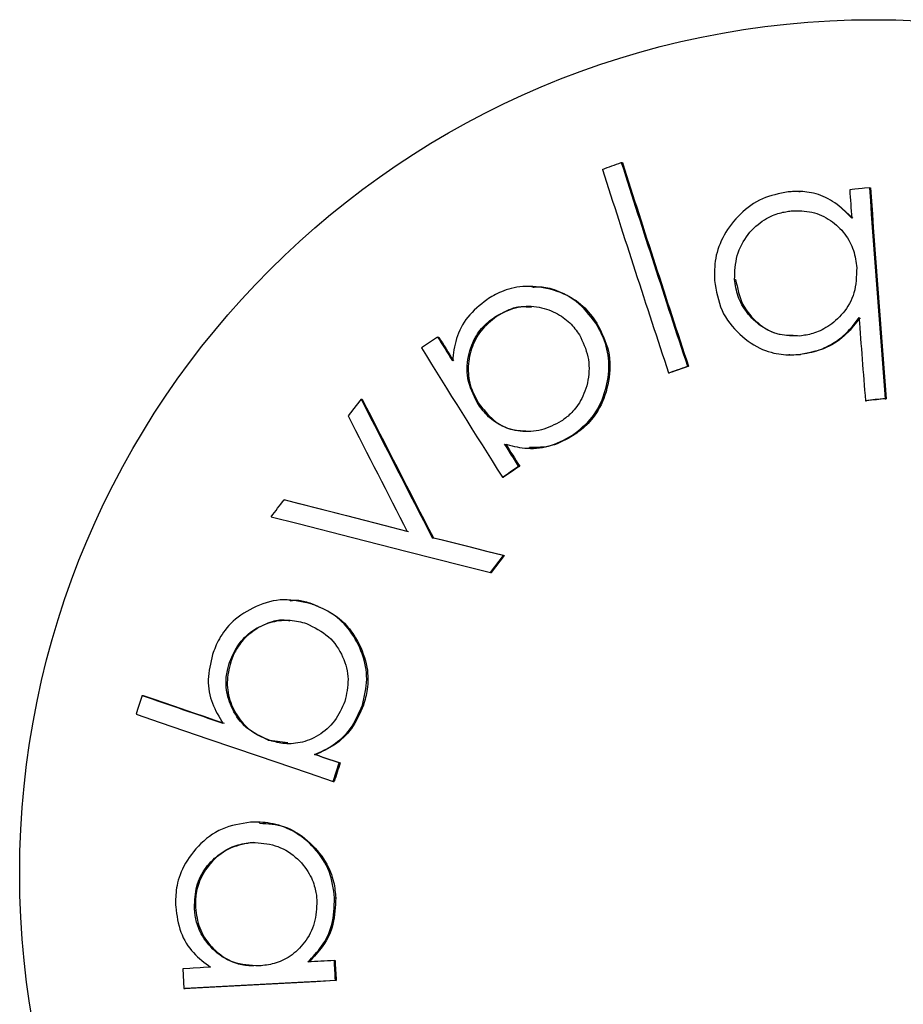
# Model space of a CAD drawing. Extents: x -160 to 8813, y 23 to 3132.
# Drawn here: x 7837 to 7844, y 2112 to 2120 of the extents above; entities that cross this region are included whole.
import ezdxf

# ---------------------------------------------------------------- set-up
doc = ezdxf.new("R2010")
doc.units = 0

msp = doc.modelspace()

# ---------------------------------------------------------------- linework, layer by layer
at = {"color": 0, "linetype": 'Continuous'}
for p, q in [((7841.7977, 2119.2589), (7841.807, 2119.2587)), ((7843.9107, 2119.0443), (7843.9199, 2119.044)), ((7843.3102, 2119.0126), (7843.3194, 2119.0124)), ((7843.6484, 2118.895), (7843.7688, 2118.7853)), ((7842.7617, 2118.2641), (7842.7708, 2118.2638)), ((7841.0344, 2118.2034), (7841.0436, 2118.2031)), ((7840.7263, 2117.9476), (7840.7355, 2117.9473)), ((7841.5808, 2117.891), (7841.5899, 2117.8907)), ((7840.2335, 2117.7733), (7840.2427, 2117.7731)), ((7843.2323, 2117.6219), (7843.2231, 2117.6222)), ((7843.3154, 2117.6254), (7843.3244, 2117.6251)), ((7842.3607, 2117.5247), (7842.3697, 2117.5244)), ((7842.2002, 2117.4673), (7842.2092, 2117.467)), ((7839.5827, 2117.2442), (7839.5919, 2117.2438)), ((7840.5722, 2117.2111), (7840.5813, 2117.2109)), ((7843.8763, 2117.2309), (7843.8853, 2117.2306)), ((7844.0444, 2117.2477), (7844.0533, 2117.2475)), ((7841.382, 2116.9365), (7841.391, 2116.9361)), ((7841.0155, 2116.8258), (7841.0065, 2116.8262)), ((7840.9236, 2116.6724), (7840.9326, 2116.6722)), ((7840.7852, 2116.5803), (7840.7942, 2116.5799)), ((7838.9263, 2116.387), (7838.9355, 2116.3867)), ((7840.1882, 2116.064), (7840.1972, 2116.0636)), ((7840.6845, 2115.7675), (7840.7944, 2115.911)), ((7840.6935, 2115.7673), (7840.8033, 2115.9108)), ((7840.7944, 2115.911), (7840.8033, 2115.9108)), ((7840.6845, 2115.7675), (7840.6935, 2115.7673)), ((7838.9671, 2115.5348), (7838.9762, 2115.5346)), ((7839.1647, 2115.4981), (7839.1738, 2115.4979)), ((7838.4628, 2115.0046), (7838.472, 2115.0042)), ((7837.7184, 2114.7198), (7837.7277, 2114.7194)), ((7839.593, 2114.6372), (7839.602, 2114.6369)), ((7838.7919, 2114.34), (7838.801, 2114.3397)), ((7838.801, 2114.3397), (7838.9594, 2114.3195)), ((7839.1867, 2114.2164), (7839.1957, 2114.2161)), ((7839.3437, 2113.9866), (7839.3958, 2114.1452)), ((7839.3958, 2114.1452), (7839.4048, 2114.145)), ((7839.3437, 2113.9866), (7839.3527, 2113.9863)), ((7838.7103, 2113.6409), (7838.7194, 2113.6406)), ((7839.3568, 2112.9966), (7839.3658, 2112.9963)), ((7838.1633, 2112.9135), (7838.1724, 2112.9132)), ((7839.3515, 2112.462), (7839.3605, 2112.4616)), ((7838.0734, 2112.2239), (7838.0827, 2112.2235)), ((7839.3607, 2112.2935), (7839.3697, 2112.2933))]:
    msp.add_line(p, q, dxfattribs=at)
for points in [[(7843.9107, 2119.0443), (7843.8687, 2119.04), (7843.8477, 2119.038), (7843.7847, 2119.0316), (7843.7637, 2119.0296), (7843.7426, 2119.0274)], [(7843.2188, 2119.0093), (7843.1904, 2119.0039), (7843.1621, 2118.9982), (7843.134, 2118.9922), (7843.1061, 2118.9857), (7843.0785, 2118.9784), (7843.0513, 2118.9702), (7843.0246, 2118.9609), (7842.9985, 2118.9503), (7842.973, 2118.9383), (7842.9481, 2118.9249), (7842.9239, 2118.9103), (7842.9003, 2118.8944), (7842.8774, 2118.8775), (7842.8552, 2118.8595), (7842.8336, 2118.8406), (7842.8126, 2118.8209), (7842.7924, 2118.8005), (7842.7728, 2118.7794), (7842.7541, 2118.7576), (7842.7361, 2118.7353), (7842.7191, 2118.7125), (7842.703, 2118.6893), (7842.6879, 2118.6656), (7842.6738, 2118.6417), (7842.6608, 2118.6174), (7842.6489, 2118.593), (7842.6382, 2118.5683), (7842.6286, 2118.5436), (7842.6202, 2118.5189), (7842.6128, 2118.4941), (7842.6067, 2118.4695), (7842.6017, 2118.4449), (7842.5979, 2118.4206), (7842.5952, 2118.3964), (7842.5933, 2118.3724), (7842.5921, 2118.3485), (7842.5916, 2118.3246), (7842.5915, 2118.3009), (7842.5917, 2118.2772), (7842.592, 2118.2535)], [(7843.7596, 2118.7855), (7843.7451, 2118.8007), (7843.7304, 2118.8159), (7843.7156, 2118.8309), (7843.7004, 2118.8457), (7843.6848, 2118.8603), (7843.6686, 2118.8746), (7843.6519, 2118.8885), (7843.6344, 2118.902), (7843.6161, 2118.9151), (7843.5972, 2118.9276), (7843.5776, 2118.9395), (7843.5576, 2118.9506), (7843.5373, 2118.9609), (7843.5168, 2118.9704), (7843.4963, 2118.9788), (7843.4758, 2118.9862), (7843.4555, 2118.9925), (7843.4355, 2118.9978), (7843.4159, 2119.002), (7843.3968, 2119.0055), (7843.3782, 2119.0081), (7843.3602, 2119.0101), (7843.343, 2119.0115), (7843.3266, 2119.0124), (7843.3111, 2119.0129), (7843.2965, 2119.013), (7843.2825, 2119.0128), (7843.2691, 2119.0124), (7843.2561, 2119.0118), (7843.2435, 2119.0111), (7843.2311, 2119.0102), (7843.2188, 2119.0093)], [(7843.2434, 2118.8472), (7843.2661, 2118.8475), (7843.2888, 2118.8477), (7843.3113, 2118.8476), (7843.3337, 2118.847), (7843.3559, 2118.8458), (7843.3779, 2118.8438), (7843.3996, 2118.8409), (7843.4211, 2118.8369), (7843.4421, 2118.8316), (7843.4628, 2118.8252), (7843.4831, 2118.8177), (7843.503, 2118.8091), (7843.5224, 2118.7996), (7843.5414, 2118.7892), (7843.5599, 2118.778), (7843.5779, 2118.7661), (7843.5955, 2118.7535), (7843.6124, 2118.7404), (7843.6288, 2118.7266), (7843.6445, 2118.7123), (7843.6596, 2118.6974), (7843.674, 2118.6821), (7843.6876, 2118.6664), (7843.7005, 2118.6502), (7843.7126, 2118.6337), (7843.7238, 2118.6168), (7843.7342, 2118.5996), (7843.7438, 2118.5822), (7843.7526, 2118.5645), (7843.7605, 2118.5466), (7843.7676, 2118.5287), (7843.7738, 2118.5106), (7843.7792, 2118.4924), (7843.7838, 2118.4741), (7843.7879, 2118.4558), (7843.7913, 2118.4375), (7843.7944, 2118.4191), (7843.7971, 2118.4007), (7843.7996, 2118.3823), (7843.8021, 2118.3639)], [(7842.7617, 2118.2641), (7842.7629, 2118.2898), (7842.7641, 2118.3155), (7842.7657, 2118.341), (7842.7679, 2118.3665), (7842.7707, 2118.3918), (7842.7745, 2118.4169), (7842.7793, 2118.4417), (7842.7853, 2118.4663), (7842.7927, 2118.4906), (7842.8015, 2118.5145), (7842.8115, 2118.5379), (7842.8227, 2118.5609), (7842.8349, 2118.5832), (7842.8482, 2118.6048), (7842.8625, 2118.6258), (7842.8776, 2118.6459), (7842.8934, 2118.6651), (7842.9099, 2118.6834), (7842.9269, 2118.7008), (7842.9444, 2118.7171), (7842.9621, 2118.7324), (7842.98, 2118.7466), (7842.9979, 2118.7597), (7843.0157, 2118.7715), (7843.0333, 2118.7822), (7843.0506, 2118.7916), (7843.0676, 2118.8), (7843.0842, 2118.8074), (7843.1004, 2118.8139), (7843.116, 2118.8196), (7843.1311, 2118.8245), (7843.1455, 2118.8287), (7843.1593, 2118.8323), (7843.1724, 2118.8354), (7843.185, 2118.8381), (7843.1973, 2118.8403), (7843.2091, 2118.8423), (7843.2207, 2118.8441), (7843.2321, 2118.8457), (7843.2435, 2118.8472)], [(7843.802, 2118.3639), (7843.8011, 2118.3363), (7843.8, 2118.3087), (7843.7985, 2118.2813), (7843.7964, 2118.2542), (7843.7936, 2118.2275), (7843.7898, 2118.2013), (7843.7849, 2118.1755), (7843.7787, 2118.1505), (7843.771, 2118.1261), (7843.7619, 2118.1025), (7843.7516, 2118.0797), (7843.7401, 2118.0577), (7843.7277, 2118.0366), (7843.7143, 2118.0163), (7843.7003, 2117.9968), (7843.6856, 2117.9784), (7843.6704, 2117.9608), (7843.6549, 2117.9442), (7843.6389, 2117.9285), (7843.6227, 2117.9137), (7843.6063, 2117.8998), (7843.5897, 2117.8868), (7843.573, 2117.8747), (7843.5563, 2117.8635), (7843.5397, 2117.8532), (7843.5231, 2117.8437), (7843.5067, 2117.835), (7843.4904, 2117.8272), (7843.4744, 2117.8201), (7843.4587, 2117.8138), (7843.4433, 2117.8082), (7843.4283, 2117.8034), (7843.4137, 2117.7992), (7843.3994, 2117.7956), (7843.3855, 2117.7925), (7843.3719, 2117.7899), (7843.3584, 2117.7876), (7843.3452, 2117.7856), (7843.332, 2117.7837), (7843.3189, 2117.7819)], [(7843.3188, 2117.7819), (7843.2969, 2117.782), (7843.2749, 2117.7823), (7843.2529, 2117.7828), (7843.2311, 2117.7838), (7843.2094, 2117.7854), (7843.1879, 2117.7877), (7843.1666, 2117.7908), (7843.1455, 2117.7951), (7843.1247, 2117.8004), (7843.1042, 2117.8069), (7843.0841, 2117.8144), (7843.0643, 2117.8229), (7843.0449, 2117.8324), (7843.026, 2117.8427), (7843.0077, 2117.8538), (7842.9898, 2117.8657), (7842.9725, 2117.8783), (7842.9559, 2117.8915), (7842.9398, 2117.9053), (7842.9243, 2117.9196), (7842.9095, 2117.9345), (7842.8953, 2117.9498), (7842.8818, 2117.9655), (7842.8689, 2117.9816), (7842.8568, 2117.998), (7842.8453, 2118.0147), (7842.8346, 2118.0316), (7842.8246, 2118.0488), (7842.8154, 2118.0662), (7842.807, 2118.0838), (7842.7995, 2118.1015), (7842.7928, 2118.1193), (7842.787, 2118.1372), (7842.7819, 2118.1552), (7842.7776, 2118.1733), (7842.7737, 2118.1914), (7842.7704, 2118.2095), (7842.7673, 2118.2277), (7842.7645, 2118.2459), (7842.7618, 2118.2641)], [(7842.7708, 2118.2638), (7842.7767, 2118.236), (7842.7828, 2118.2083), (7842.7892, 2118.1809), (7842.7962, 2118.1538), (7842.804, 2118.1272), (7842.8126, 2118.1013), (7842.8224, 2118.076), (7842.8335, 2118.0516), (7842.846, 2118.0282), (7842.8598, 2118.0057), (7842.8748, 2117.9843), (7842.8908, 2117.9639), (7842.9076, 2117.9445), (7842.9251, 2117.9262), (7842.9432, 2117.9089), (7842.9616, 2117.8928), (7842.9802, 2117.8778), (7842.999, 2117.864), (7843.018, 2117.8513), (7843.0369, 2117.8398), (7843.056, 2117.8295), (7843.075, 2117.8205), (7843.0939, 2117.8127), (7843.1128, 2117.8063), (7843.1315, 2117.8011), (7843.1501, 2117.7971), (7843.1685, 2117.794), (7843.1869, 2117.7918), (7843.2053, 2117.7903), (7843.2235, 2117.7892), (7843.2417, 2117.7885), (7843.26, 2117.7879)], [(7841.5808, 2117.891), (7841.5615, 2117.9162), (7841.542, 2117.9412), (7841.5221, 2117.9658), (7841.5018, 2117.9898), (7841.4809, 2118.013), (7841.4593, 2118.0353), (7841.4367, 2118.0563), (7841.4131, 2118.0759), (7841.3882, 2118.094), (7841.3623, 2118.1105), (7841.3355, 2118.1256), (7841.3078, 2118.1392), (7841.2794, 2118.1514), (7841.2505, 2118.1622), (7841.2211, 2118.1718), (7841.1915, 2118.1801), (7841.1616, 2118.1872), (7841.1318, 2118.1931), (7841.1021, 2118.1978), (7841.0726, 2118.2013), (7841.0435, 2118.2036), (7841.0149, 2118.2047), (7840.987, 2118.2046), (7840.9599, 2118.2032), (7840.9337, 2118.2007), (7840.9085, 2118.1971), (7840.8842, 2118.1925), (7840.8609, 2118.187), (7840.8386, 2118.1809), (7840.8174, 2118.1741), (7840.7972, 2118.1668), (7840.7781, 2118.1591), (7840.76, 2118.1512), (7840.7429, 2118.1431), (7840.7266, 2118.1348), (7840.711, 2118.1263), (7840.6959, 2118.1177), (7840.6813, 2118.109), (7840.6669, 2118.1002), (7840.6527, 2118.0914)], [(7841.044, 2118.1971), (7841.0566, 2118.1983), (7841.0692, 2118.1994), (7841.082, 2118.2002), (7841.0952, 2118.2006), (7841.1088, 2118.2006), (7841.1231, 2118.1999), (7841.1381, 2118.1985), (7841.1539, 2118.1961), (7841.1707, 2118.1928), (7841.1883, 2118.1886), (7841.2067, 2118.1833), (7841.2258, 2118.1772), (7841.2455, 2118.1701), (7841.2657, 2118.1621), (7841.2863, 2118.1533), (7841.3072, 2118.1436), (7841.3283, 2118.1331), (7841.3496, 2118.1218), (7841.3707, 2118.1097), (7841.3916, 2118.0968), (7841.412, 2118.0831), (7841.4319, 2118.0686), (7841.4511, 2118.0534), (7841.4695, 2118.0374), (7841.4868, 2118.0207), (7841.5032, 2118.0033), (7841.5189, 2117.9854), (7841.5339, 2117.9671), (7841.5483, 2117.9483), (7841.5624, 2117.9293), (7841.5763, 2117.9101), (7841.59, 2117.8908)], [(7842.5919, 2118.2535), (7842.5975, 2118.2207), (7842.6032, 2118.188), (7842.6093, 2118.1555), (7842.6162, 2118.1233), (7842.624, 2118.0917), (7842.633, 2118.0605), (7842.6434, 2118.0301), (7842.6554, 2118.0004), (7842.6692, 2117.9717), (7842.6848, 2117.9438), (7842.7019, 2117.9169), (7842.7204, 2117.891), (7842.7402, 2117.8661), (7842.7612, 2117.8423), (7842.7831, 2117.8194), (7842.8058, 2117.7977), (7842.8293, 2117.777), (7842.8532, 2117.7575), (7842.8776, 2117.7392), (7842.9023, 2117.7222), (7842.9271, 2117.7065), (7842.952, 2117.6922), (7842.9767, 2117.6793), (7843.0013, 2117.668), (7843.0255, 2117.6582), (7843.0492, 2117.6498), (7843.0725, 2117.6428), (7843.0952, 2117.6371), (7843.1173, 2117.6324), (7843.1387, 2117.6287), (7843.1593, 2117.626), (7843.1791, 2117.624), (7843.1981, 2117.6227), (7843.2163, 2117.622), (7843.2339, 2117.6218), (7843.2508, 2117.622), (7843.2674, 2117.6226), (7843.2836, 2117.6234), (7843.2996, 2117.6244), (7843.3155, 2117.6254)], [(7840.6526, 2118.0914), (7840.6307, 2118.0739), (7840.609, 2118.0564), (7840.5875, 2118.0386), (7840.5666, 2118.0206), (7840.5462, 2118.0021), (7840.5267, 2117.983), (7840.5081, 2117.9634), (7840.4906, 2117.943), (7840.4743, 2117.9218), (7840.4593, 2117.8999), (7840.4455, 2117.8774), (7840.4329, 2117.8544), (7840.4216, 2117.831), (7840.4114, 2117.8074), (7840.4023, 2117.7836), (7840.3944, 2117.7597), (7840.3876, 2117.736), (7840.3818, 2117.7123), (7840.3768, 2117.6887), (7840.3726, 2117.6651), (7840.3689, 2117.6415), (7840.3656, 2117.618), (7840.3626, 2117.5945), (7840.3597, 2117.571)], [(7840.7263, 2117.9476), (7840.7473, 2117.9586), (7840.7683, 2117.9694), (7840.7893, 2117.9799), (7840.8105, 2117.9899), (7840.8318, 2117.9992), (7840.8532, 2118.0078), (7840.8749, 2118.0153), (7840.8968, 2118.0218), (7840.9189, 2118.0269), (7840.9413, 2118.0308), (7840.9638, 2118.0335), (7840.9864, 2118.035), (7841.0089, 2118.0354), (7841.0313, 2118.0347), (7841.0536, 2118.033), (7841.0756, 2118.0302), (7841.0973, 2118.0265), (7841.1187, 2118.0219), (7841.1396, 2118.0165), (7841.1601, 2118.0103), (7841.1801, 2118.0034), (7841.1996, 2117.9958), (7841.2185, 2117.9876), (7841.2368, 2117.9789), (7841.2545, 2117.9696), (7841.2714, 2117.96), (7841.2877, 2117.9499), (7841.3033, 2117.9393), (7841.3182, 2117.9284), (7841.3323, 2117.9172), (7841.3458, 2117.9056), (7841.3585, 2117.8938), (7841.3704, 2117.8817), (7841.3817, 2117.8693), (7841.3924, 2117.8567), (7841.4027, 2117.844), (7841.4126, 2117.8311), (7841.4222, 2117.8182), (7841.4316, 2117.8051), (7841.4409, 2117.7921)], [(7841.0316, 2118.025), (7841.0171, 2118.0263), (7841.0025, 2118.0274), (7840.988, 2118.0284), (7840.9736, 2118.0291), (7840.9593, 2118.0294), (7840.9451, 2118.0291), (7840.9312, 2118.0283), (7840.9174, 2118.0268), (7840.9038, 2118.0245), (7840.8905, 2118.0214), (7840.8775, 2118.0178), (7840.8648, 2118.0136), (7840.8523, 2118.009), (7840.8402, 2118.004), (7840.8284, 2117.9987), (7840.817, 2117.9933), (7840.806, 2117.9878), (7840.7953, 2117.9821), (7840.7849, 2117.9764), (7840.7748, 2117.9707), (7840.7648, 2117.9649), (7840.755, 2117.959), (7840.7452, 2117.9532), (7840.7356, 2117.9473)], [(7840.5722, 2117.2111), (7840.5597, 2117.2371), (7840.5473, 2117.2631), (7840.5354, 2117.2891), (7840.5242, 2117.3152), (7840.5139, 2117.3414), (7840.5049, 2117.3678), (7840.4973, 2117.3943), (7840.4913, 2117.421), (7840.4872, 2117.4478), (7840.4849, 2117.4748), (7840.4843, 2117.5018), (7840.4852, 2117.5286), (7840.4875, 2117.5551), (7840.4911, 2117.5813), (7840.4959, 2117.6071), (7840.5017, 2117.6322), (7840.5085, 2117.6566), (7840.5161, 2117.6803), (7840.5244, 2117.7031), (7840.5334, 2117.7249), (7840.543, 2117.7457), (7840.553, 2117.7654), (7840.5635, 2117.7839), (7840.5743, 2117.8012), (7840.5852, 2117.8171), (7840.5964, 2117.8318), (7840.6075, 2117.8453), (7840.6186, 2117.8576), (7840.6295, 2117.869), (7840.6402, 2117.8793), (7840.6505, 2117.8888), (7840.6604, 2117.8974), (7840.6698, 2117.9053), (7840.6787, 2117.9126), (7840.6873, 2117.9192), (7840.6955, 2117.9255), (7840.7035, 2117.9313), (7840.7112, 2117.9369), (7840.7188, 2117.9423), (7840.7264, 2117.9476)], [(7840.7355, 2117.9473), (7840.7177, 2117.9332), (7840.7001, 2117.919), (7840.6826, 2117.9047), (7840.6656, 2117.8901), (7840.649, 2117.875), (7840.6331, 2117.8596), (7840.6179, 2117.8435), (7840.6036, 2117.8268), (7840.5902, 2117.8094), (7840.5779, 2117.7913), (7840.5665, 2117.7725), (7840.556, 2117.7533), (7840.5464, 2117.7336), (7840.5376, 2117.7134), (7840.5297, 2117.693), (7840.5226, 2117.6723), (7840.5163, 2117.6514), (7840.5108, 2117.6304), (7840.5061, 2117.6093), (7840.5021, 2117.5882), (7840.499, 2117.5671), (7840.4966, 2117.546), (7840.4951, 2117.525), (7840.4944, 2117.5042), (7840.4945, 2117.4835), (7840.4954, 2117.463), (7840.4971, 2117.4428), (7840.4996, 2117.4229), (7840.5029, 2117.4033), (7840.507, 2117.3841), (7840.5119, 2117.3653), (7840.5175, 2117.3468), (7840.5238, 2117.3288), (7840.5308, 2117.3113), (7840.5384, 2117.294), (7840.5464, 2117.277), (7840.5548, 2117.2603), (7840.5635, 2117.2438), (7840.5724, 2117.2273), (7840.5814, 2117.2109)], [(7843.3154, 2117.6254), (7843.3365, 2117.6288), (7843.3575, 2117.6323), (7843.3785, 2117.6361), (7843.3995, 2117.6402), (7843.4205, 2117.6449), (7843.4414, 2117.6502), (7843.4624, 2117.6562), (7843.4834, 2117.6631), (7843.5044, 2117.671), (7843.5252, 2117.6798), (7843.5458, 2117.6894), (7843.566, 2117.6997), (7843.5858, 2117.7107), (7843.605, 2117.7223), (7843.6236, 2117.7343), (7843.6413, 2117.7467), (7843.6581, 2117.7594), (7843.6741, 2117.7723), (7843.6892, 2117.7853), (7843.7034, 2117.7983), (7843.7168, 2117.8113), (7843.7294, 2117.8242), (7843.7412, 2117.8368), (7843.7522, 2117.8491), (7843.7625, 2117.8611), (7843.7722, 2117.8727), (7843.7813, 2117.8841), (7843.7899, 2117.8952), (7843.7981, 2117.9061), (7843.8061, 2117.9168), (7843.8139, 2117.9275), (7843.8216, 2117.9381)], [(7843.8305, 2117.9378), (7843.8172, 2117.9202), (7843.8036, 2117.9026), (7843.7898, 2117.8851), (7843.7756, 2117.8676), (7843.761, 2117.8502), (7843.7457, 2117.833), (7843.7297, 2117.8159), (7843.7128, 2117.799), (7843.6949, 2117.7824), (7843.6761, 2117.7661), (7843.6563, 2117.7503), (7843.6356, 2117.7351), (7843.6139, 2117.7207), (7843.5913, 2117.7072), (7843.5678, 2117.6947), (7843.5433, 2117.6833), (7843.5179, 2117.6732), (7843.4918, 2117.6643), (7843.4649, 2117.6563), (7843.4375, 2117.6491), (7843.4096, 2117.6425), (7843.3814, 2117.6365), (7843.353, 2117.6307), (7843.3244, 2117.6252)], [(7841.382, 2116.9365), (7841.4046, 2116.9545), (7841.427, 2116.9726), (7841.4491, 2116.991), (7841.4707, 2117.0097), (7841.4917, 2117.0289), (7841.5119, 2117.0488), (7841.5312, 2117.0694), (7841.5493, 2117.0909), (7841.5663, 2117.1133), (7841.582, 2117.1367), (7841.5965, 2117.1608), (7841.61, 2117.1858), (7841.6223, 2117.2113), (7841.6335, 2117.2374), (7841.6437, 2117.2641), (7841.653, 2117.2911), (7841.6613, 2117.3184), (7841.6686, 2117.3459), (7841.6749, 2117.3736), (7841.6803, 2117.4014), (7841.6846, 2117.4292), (7841.6879, 2117.457), (7841.6901, 2117.4846), (7841.6912, 2117.5121), (7841.6913, 2117.5393), (7841.6902, 2117.5662), (7841.6881, 2117.5927), (7841.6849, 2117.6188), (7841.6807, 2117.6444), (7841.6755, 2117.6695), (7841.6694, 2117.694), (7841.6622, 2117.7178), (7841.6541, 2117.741), (7841.6452, 2117.7636), (7841.6356, 2117.7856), (7841.6253, 2117.8072), (7841.6146, 2117.8285), (7841.6036, 2117.8495), (7841.5923, 2117.8703), (7841.5809, 2117.891)], [(7841.5899, 2117.8907), (7841.6047, 2117.8616), (7841.6192, 2117.8324), (7841.6332, 2117.803), (7841.6465, 2117.7735), (7841.6588, 2117.7437), (7841.6699, 2117.7136), (7841.6795, 2117.6832), (7841.6874, 2117.6523), (7841.6934, 2117.621), (7841.6976, 2117.5894), (7841.7, 2117.5574), (7841.7007, 2117.5254), (7841.6999, 2117.4933), (7841.6976, 2117.4613), (7841.6939, 2117.4295), (7841.689, 2117.3981), (7841.6829, 2117.367), (7841.6757, 2117.3366), (7841.6675, 2117.3068), (7841.6583, 2117.2778), (7841.6482, 2117.2497), (7841.6373, 2117.2227), (7841.6255, 2117.1968), (7841.6131, 2117.1723), (7841.6001, 2117.1491), (7841.5865, 2117.1273), (7841.5725, 2117.1068), (7841.5582, 2117.0877), (7841.5437, 2117.0698), (7841.5292, 2117.0531), (7841.5146, 2117.0376), (7841.5002, 2117.0232), (7841.486, 2117.0099), (7841.4721, 2116.9976), (7841.4583, 2116.9861), (7841.4447, 2116.9753), (7841.4311, 2116.965), (7841.4177, 2116.9551), (7841.4044, 2116.9456), (7841.3911, 2116.9361)], [(7841.4408, 2117.792), (7841.4517, 2117.7692), (7841.4623, 2117.7464), (7841.4726, 2117.7234), (7841.4823, 2117.7003), (7841.4914, 2117.677), (7841.4995, 2117.6535), (7841.5067, 2117.6297), (7841.5126, 2117.6056), (7841.5172, 2117.581), (7841.5204, 2117.5562), (7841.5224, 2117.5312), (7841.523, 2117.5062), (7841.5225, 2117.481), (7841.5208, 2117.456), (7841.5179, 2117.4312), (7841.5139, 2117.4066), (7841.5089, 2117.3824), (7841.5029, 2117.3587), (7841.4961, 2117.3355), (7841.4884, 2117.313), (7841.48, 2117.2912), (7841.471, 2117.2704), (7841.4614, 2117.2504), (7841.4514, 2117.2316), (7841.4409, 2117.2138), (7841.4302, 2117.1972), (7841.4193, 2117.1817), (7841.4082, 2117.1672), (7841.3971, 2117.1537), (7841.386, 2117.1413), (7841.3751, 2117.1297), (7841.3644, 2117.1191), (7841.354, 2117.1094), (7841.3439, 2117.1004), (7841.334, 2117.0921), (7841.3243, 2117.0843), (7841.3147, 2117.077), (7841.3053, 2117.07), (7841.2959, 2117.0632), (7841.2866, 2117.0565)], [(7842.3697, 2117.5244), (7842.3497, 2117.5171), (7842.2493, 2117.4814), (7842.2293, 2117.4741), (7842.2092, 2117.467)], [(7839.5827, 2117.2442), (7839.5413, 2117.1905), (7839.4725, 2117.101)], [(7841.2865, 2117.0565), (7841.2658, 2117.0457), (7841.2449, 2117.035), (7841.224, 2117.0247), (7841.2029, 2117.0147), (7841.1817, 2117.0054), (7841.1603, 2116.9969), (7841.1387, 2116.9892), (7841.1168, 2116.9827), (7841.0946, 2116.9773), (7841.0723, 2116.9731), (7841.0497, 2116.9701), (7841.0271, 2116.9681), (7841.0046, 2116.9673), (7840.9821, 2116.9675), (7840.9598, 2116.9687), (7840.9377, 2116.9709), (7840.9159, 2116.974), (7840.8945, 2116.978), (7840.8735, 2116.9829), (7840.853, 2116.9887), (7840.8329, 2116.9952), (7840.8135, 2117.0024), (7840.7946, 2117.0103), (7840.7763, 2117.019), (7840.7588, 2117.0282), (7840.7419, 2117.038), (7840.7258, 2117.0484), (7840.7103, 2117.0592), (7840.6955, 2117.0705), (7840.6814, 2117.0821), (7840.6681, 2117.0941), (7840.6554, 2117.1064), (7840.6435, 2117.119), (7840.6322, 2117.1317), (7840.6214, 2117.1447), (7840.611, 2117.1578), (7840.601, 2117.171), (7840.5913, 2117.1844), (7840.5818, 2117.1977), (7840.5723, 2117.2112)], [(7840.5813, 2117.2109), (7840.5972, 2117.191), (7840.613, 2117.1712), (7840.6289, 2117.1518), (7840.645, 2117.1328), (7840.6613, 2117.1146), (7840.6778, 2117.0971), (7840.6947, 2117.0807), (7840.7119, 2117.0654), (7840.7295, 2117.0515), (7840.7474, 2117.0388), (7840.7655, 2117.0274), (7840.7837, 2117.0173), (7840.8019, 2117.0084), (7840.82, 2117.0007), (7840.8378, 2116.9942), (7840.8554, 2116.9889), (7840.8725, 2116.9846), (7840.8893, 2116.9814), (7840.9058, 2116.979), (7840.922, 2116.9773), (7840.938, 2116.9761), (7840.9538, 2116.9754), (7840.9695, 2116.9749), (7840.9852, 2116.9746)], [(7844.0533, 2117.2475), (7844.0323, 2117.2453), (7844.0113, 2117.2433), (7843.9693, 2117.239), (7843.9483, 2117.237), (7843.8853, 2117.2306)], [(7840.8044, 2116.8617), (7840.8252, 2116.8564), (7840.8461, 2116.8511), (7840.8671, 2116.846), (7840.8883, 2116.8412), (7840.9099, 2116.8368), (7840.9319, 2116.8329), (7840.9543, 2116.8296), (7840.9773, 2116.827), (7841.001, 2116.8252), (7841.0252, 2116.8243), (7841.0498, 2116.8244), (7841.0749, 2116.8255), (7841.1002, 2116.8279), (7841.1258, 2116.8316), (7841.1514, 2116.8367), (7841.1772, 2116.8433), (7841.2029, 2116.8514), (7841.2285, 2116.861), (7841.2542, 2116.8717), (7841.2798, 2116.8835), (7841.3054, 2116.896), (7841.3309, 2116.9092), (7841.3565, 2116.9227), (7841.3821, 2116.9365)], [(7841.391, 2116.9361), (7841.3679, 2116.923), (7841.3447, 2116.9101), (7841.3214, 2116.8975), (7841.2982, 2116.8857), (7841.2749, 2116.8746), (7841.2515, 2116.8646), (7841.2282, 2116.8559), (7841.2047, 2116.8486), (7841.1812, 2116.8429), (7841.1576, 2116.8387), (7841.1339, 2116.8358), (7841.1102, 2116.8339), (7841.0865, 2116.8328), (7841.0627, 2116.8324), (7841.0389, 2116.8324), (7841.0152, 2116.8325)], [(7840.9236, 2116.6724), (7840.8788, 2116.7435), (7840.8639, 2116.7672), (7840.8341, 2116.8144), (7840.8193, 2116.8381), (7840.8044, 2116.8617)], [(7840.7852, 2116.5803), (7840.8024, 2116.5917), (7840.837, 2116.6148), (7840.8544, 2116.6263), (7840.889, 2116.6494), (7840.9063, 2116.6609), (7840.9236, 2116.6724)], [(7840.9326, 2116.6722), (7840.898, 2116.6491), (7840.8807, 2116.6376), (7840.846, 2116.6145), (7840.8287, 2116.603), (7840.7942, 2116.5799)], [(7839.9754, 2116.1162), (7839.8429, 2116.1503), (7839.4476, 2116.2522), (7839.056, 2116.3534), (7838.9263, 2116.387)], [(7838.9355, 2116.3867), (7839.4567, 2116.252), (7839.8519, 2116.1501), (7839.9845, 2116.116)], [(7838.8163, 2116.2428), (7839.0454, 2116.1843), (7839.5076, 2116.0664), (7839.7407, 2116.0071), (7839.9749, 2115.9475), (7840.2104, 2115.8878), (7840.4469, 2115.8277), (7840.6845, 2115.7675)], [(7840.7944, 2115.911), (7840.6422, 2115.9494), (7840.5662, 2115.9685), (7840.4904, 2115.9877), (7840.2636, 2116.0449), (7840.1882, 2116.064)], [(7840.1972, 2116.0636), (7840.2726, 2116.0447), (7840.4993, 2115.9875), (7840.5752, 2115.9683), (7840.6511, 2115.9492), (7840.8033, 2115.9108)], [(7839.1647, 2115.4981), (7839.1346, 2115.5053), (7839.1043, 2115.5122), (7839.0741, 2115.5186), (7839.0439, 2115.5244), (7839.0137, 2115.5291), (7838.9835, 2115.5326), (7838.9533, 2115.5346), (7838.9231, 2115.535), (7838.893, 2115.5334), (7838.8629, 2115.5301), (7838.833, 2115.525), (7838.8033, 2115.5183), (7838.774, 2115.5101), (7838.745, 2115.5005), (7838.7164, 2115.4897), (7838.6883, 2115.4777), (7838.6608, 2115.4647), (7838.634, 2115.4507), (7838.6079, 2115.4359), (7838.5828, 2115.4203), (7838.5586, 2115.404), (7838.5356, 2115.3871), (7838.5137, 2115.3696), (7838.4931, 2115.3517), (7838.474, 2115.3334), (7838.4562, 2115.3148), (7838.4397, 2115.296), (7838.4245, 2115.2772), (7838.4106, 2115.2584), (7838.3978, 2115.2397), (7838.3861, 2115.2212), (7838.3755, 2115.203), (7838.3659, 2115.1852), (7838.3573, 2115.1678), (7838.3494, 2115.1508), (7838.3421, 2115.1339), (7838.3354, 2115.1173), (7838.329, 2115.1009), (7838.323, 2115.0845), (7838.317, 2115.0682)], [(7838.9769, 2115.5272), (7838.9873, 2115.5285), (7838.9977, 2115.5297), (7839.0082, 2115.5307), (7839.0189, 2115.5313), (7839.0298, 2115.5317), (7839.0411, 2115.5315), (7839.0527, 2115.5307), (7839.0648, 2115.5292), (7839.0774, 2115.527), (7839.0904, 2115.5241), (7839.1037, 2115.5207), (7839.1174, 2115.5167), (7839.1313, 2115.5123), (7839.1454, 2115.5077), (7839.1596, 2115.5028), (7839.1739, 2115.4979)], [(7839.593, 2114.6372), (7839.5997, 2114.6648), (7839.6061, 2114.6925), (7839.6122, 2114.7202), (7839.6177, 2114.7478), (7839.6224, 2114.7754), (7839.6261, 2114.803), (7839.6287, 2114.8306), (7839.6299, 2114.8582), (7839.6295, 2114.8858), (7839.6278, 2114.9132), (7839.6246, 2114.9406), (7839.6201, 2114.9678), (7839.6144, 2114.9949), (7839.6075, 2115.0218), (7839.5996, 2115.0484), (7839.5907, 2115.0747), (7839.5809, 2115.1006), (7839.5702, 2115.1262), (7839.5586, 2115.1514), (7839.5462, 2115.176), (7839.5329, 2115.2001), (7839.5189, 2115.2235), (7839.504, 2115.2463), (7839.4884, 2115.2683), (7839.4721, 2115.2895), (7839.455, 2115.3098), (7839.4373, 2115.3293), (7839.4189, 2115.3478), (7839.3999, 2115.3653), (7839.3804, 2115.3819), (7839.3604, 2115.3974), (7839.3399, 2115.4117), (7839.3189, 2115.425), (7839.2976, 2115.4373), (7839.276, 2115.4488), (7839.2541, 2115.4595), (7839.232, 2115.4696), (7839.2097, 2115.4794), (7839.1873, 2115.4888), (7839.1648, 2115.4981)], [(7839.1738, 2115.4979), (7839.2031, 2115.4848), (7839.232, 2115.4714), (7839.2607, 2115.4577), (7839.289, 2115.4435), (7839.3166, 2115.4284), (7839.3435, 2115.4123), (7839.3695, 2115.3951), (7839.3944, 2115.3765), (7839.4181, 2115.3564), (7839.4406, 2115.3348), (7839.462, 2115.312), (7839.4821, 2115.288), (7839.5011, 2115.263), (7839.5189, 2115.2372), (7839.5355, 2115.2106), (7839.551, 2115.1834), (7839.5653, 2115.1558), (7839.5785, 2115.1279), (7839.5904, 2115.0997), (7839.6011, 2115.0716), (7839.6106, 2115.0436), (7839.6187, 2115.0158), (7839.6256, 2114.9884), (7839.6311, 2114.9615), (7839.6352, 2114.9353), (7839.638, 2114.9098), (7839.6397, 2114.885), (7839.6404, 2114.8611), (7839.6401, 2114.838), (7839.639, 2114.8157), (7839.6371, 2114.7944), (7839.6347, 2114.7741), (7839.6317, 2114.7547), (7839.6283, 2114.7363), (7839.6245, 2114.7185), (7839.6204, 2114.7015), (7839.616, 2114.6849), (7839.6115, 2114.6687), (7839.6068, 2114.6528), (7839.602, 2114.6369)], [(7838.4628, 2115.0046), (7838.4721, 2115.0255), (7838.4814, 2115.0463), (7838.4909, 2115.0669), (7838.5008, 2115.0872), (7838.5112, 2115.1071), (7838.5222, 2115.1266), (7838.5339, 2115.1454), (7838.5464, 2115.1636), (7838.5599, 2115.1811), (7838.5742, 2115.1978), (7838.5893, 2115.2137), (7838.6052, 2115.2288), (7838.6217, 2115.243), (7838.6388, 2115.2565), (7838.6564, 2115.2692), (7838.6744, 2115.281), (7838.6928, 2115.292), (7838.7115, 2115.3022), (7838.7305, 2115.3115), (7838.7496, 2115.32), (7838.769, 2115.3277), (7838.7884, 2115.3347), (7838.8078, 2115.3408), (7838.8273, 2115.3461), (7838.8467, 2115.3507), (7838.866, 2115.3545), (7838.8852, 2115.3576), (7838.9042, 2115.3598), (7838.9231, 2115.3613), (7838.9417, 2115.362), (7838.9601, 2115.3619), (7838.9783, 2115.361), (7838.9962, 2115.3593), (7839.0138, 2115.3569), (7839.0312, 2115.3539), (7839.0484, 2115.3505), (7839.0655, 2115.3466), (7839.0824, 2115.3424), (7839.0993, 2115.3381), (7839.1162, 2115.3336)], [(7838.9755, 2115.3537), (7838.9636, 2115.3558), (7838.9516, 2115.3576), (7838.9393, 2115.3592), (7838.9267, 2115.3605), (7838.9138, 2115.3612), (7838.9004, 2115.3613), (7838.8864, 2115.3606), (7838.8718, 2115.359), (7838.8564, 2115.3564), (7838.8403, 2115.3529), (7838.8236, 2115.3483), (7838.8064, 2115.3427), (7838.7888, 2115.3361), (7838.7708, 2115.3286), (7838.7524, 2115.3201), (7838.7339, 2115.3107), (7838.7153, 2115.3003), (7838.6966, 2115.2892), (7838.6782, 2115.2772), (7838.6601, 2115.2646), (7838.6426, 2115.2515), (7838.6257, 2115.2379), (7838.6097, 2115.224), (7838.5947, 2115.2098), (7838.5808, 2115.1954), (7838.568, 2115.181), (7838.5563, 2115.1665), (7838.5456, 2115.1522), (7838.5359, 2115.138), (7838.527, 2115.124), (7838.519, 2115.1104), (7838.5117, 2115.0972), (7838.5052, 2115.0845), (7838.4993, 2115.0722), (7838.4939, 2115.0603), (7838.489, 2115.0487), (7838.4844, 2115.0374), (7838.4802, 2115.0262), (7838.476, 2115.0152), (7838.472, 2115.0042)], [(7839.1161, 2115.3336), (7839.1413, 2115.3209), (7839.1662, 2115.3081), (7839.1908, 2115.295), (7839.215, 2115.2814), (7839.2385, 2115.2671), (7839.2612, 2115.2521), (7839.283, 2115.2362), (7839.3036, 2115.2192), (7839.323, 2115.201), (7839.3412, 2115.1816), (7839.3581, 2115.1613), (7839.3739, 2115.1401), (7839.3884, 2115.1182), (7839.4018, 2115.0956), (7839.414, 2115.0726), (7839.4251, 2115.0492), (7839.435, 2115.0256), (7839.4439, 2115.0018), (7839.4515, 2114.9779), (7839.4579, 2114.9539), (7839.4631, 2114.9298), (7839.4669, 2114.9057), (7839.4695, 2114.8817), (7839.4707, 2114.8578), (7839.4705, 2114.834), (7839.4691, 2114.8103), (7839.4666, 2114.7867), (7839.4633, 2114.7632), (7839.4592, 2114.7398), (7839.4547, 2114.7164), (7839.4498, 2114.6931), (7839.4447, 2114.6697)], [(7838.3169, 2115.0682), (7838.3106, 2115.0414), (7838.3044, 2115.0147), (7838.2985, 2114.9879), (7838.2932, 2114.9611), (7838.2887, 2114.9345), (7838.285, 2114.9078), (7838.2824, 2114.8813), (7838.2811, 2114.8548), (7838.2812, 2114.8284), (7838.2827, 2114.8022), (7838.2855, 2114.7762), (7838.2895, 2114.7506), (7838.2947, 2114.7254), (7838.301, 2114.7006), (7838.3084, 2114.6765), (7838.3167, 2114.653), (7838.3259, 2114.6302), (7838.3359, 2114.6081), (7838.3466, 2114.5865), (7838.3578, 2114.5654), (7838.3694, 2114.5446), (7838.3815, 2114.5241), (7838.3937, 2114.5038), (7838.406, 2114.4836)], [(7838.7919, 2114.34), (7838.7673, 2114.3516), (7838.7427, 2114.3633), (7838.7185, 2114.3753), (7838.6947, 2114.3878), (7838.6716, 2114.4009), (7838.6493, 2114.4147), (7838.6279, 2114.4295), (7838.6077, 2114.4452), (7838.5887, 2114.4622), (7838.5709, 2114.4801), (7838.5544, 2114.499), (7838.5391, 2114.5187), (7838.5249, 2114.5389), (7838.5118, 2114.5597), (7838.4997, 2114.5807), (7838.4887, 2114.6019), (7838.4787, 2114.6232), (7838.4697, 2114.6445), (7838.4617, 2114.6657), (7838.4546, 2114.6867), (7838.4485, 2114.7075), (7838.4434, 2114.728), (7838.4393, 2114.7481), (7838.4361, 2114.7678), (7838.4339, 2114.7871), (7838.4326, 2114.8058), (7838.432, 2114.824), (7838.4321, 2114.8416), (7838.4329, 2114.8586), (7838.4342, 2114.8749), (7838.436, 2114.8905), (7838.4381, 2114.9054), (7838.4406, 2114.9195), (7838.4433, 2114.9329), (7838.4462, 2114.9457), (7838.4493, 2114.9581), (7838.4526, 2114.9701), (7838.4559, 2114.9817), (7838.4594, 2114.9932), (7838.4629, 2115.0046)], [(7838.472, 2115.0042), (7838.4667, 2114.9825), (7838.4616, 2114.9607), (7838.4567, 2114.9389), (7838.4523, 2114.9171), (7838.4486, 2114.8954), (7838.4455, 2114.8736), (7838.4434, 2114.8519), (7838.4423, 2114.8302), (7838.4425, 2114.8085), (7838.4437, 2114.7869), (7838.4461, 2114.7654), (7838.4495, 2114.744), (7838.4539, 2114.7228), (7838.4592, 2114.7018), (7838.4653, 2114.681), (7838.4723, 2114.6606), (7838.48, 2114.6405), (7838.4885, 2114.6207), (7838.4976, 2114.6014), (7838.5074, 2114.5825), (7838.5179, 2114.5641), (7838.5289, 2114.5463), (7838.5406, 2114.529), (7838.5528, 2114.5123), (7838.5656, 2114.4963), (7838.5789, 2114.481), (7838.5927, 2114.4664), (7838.6069, 2114.4525), (7838.6215, 2114.4393), (7838.6365, 2114.4269), (7838.6519, 2114.4154), (7838.6676, 2114.4046), (7838.6837, 2114.3946), (7838.6999, 2114.3854), (7838.7165, 2114.3769), (7838.7332, 2114.3688), (7838.75, 2114.3612), (7838.767, 2114.3539), (7838.784, 2114.3468), (7838.8011, 2114.3398)], [(7837.7184, 2114.7198), (7837.6793, 2114.6008), (7837.6663, 2114.5611)], [(7837.7277, 2114.7194), (7837.8128, 2114.6901), (7837.9838, 2114.6313), (7838.1557, 2114.5723), (7838.242, 2114.5428), (7838.3284, 2114.5131), (7838.4151, 2114.4834)], [(7839.4446, 2114.6697), (7839.4348, 2114.648), (7839.4249, 2114.6263), (7839.4146, 2114.6049), (7839.404, 2114.5837), (7839.3929, 2114.563), (7839.3812, 2114.5427), (7839.3687, 2114.5229), (7839.3554, 2114.5039), (7839.341, 2114.4856), (7839.3258, 2114.4681), (7839.3097, 2114.4515), (7839.2929, 2114.4357), (7839.2754, 2114.4207), (7839.2573, 2114.4067), (7839.2388, 2114.3936), (7839.2198, 2114.3814), (7839.2006, 2114.3702), (7839.181, 2114.36), (7839.1613, 2114.3508), (7839.1415, 2114.3425), (7839.1217, 2114.3352), (7839.1019, 2114.3288), (7839.0821, 2114.3233), (7839.0625, 2114.3188), (7839.0432, 2114.3151), (7839.0241, 2114.3124), (7839.0052, 2114.3104), (7838.9867, 2114.3093), (7838.9685, 2114.3089), (7838.9507, 2114.3093), (7838.9333, 2114.3103), (7838.9163, 2114.3119), (7838.8998, 2114.3141), (7838.8837, 2114.3169), (7838.8679, 2114.32), (7838.8524, 2114.3236), (7838.8371, 2114.3274), (7838.822, 2114.3315), (7838.807, 2114.3357), (7838.792, 2114.34)], [(7839.1867, 2114.2164), (7839.2063, 2114.2253), (7839.2259, 2114.2344), (7839.2455, 2114.2438), (7839.2651, 2114.2535), (7839.2846, 2114.2638), (7839.3042, 2114.2746), (7839.3238, 2114.2862), (7839.3434, 2114.2988), (7839.363, 2114.3123), (7839.3825, 2114.3268), (7839.4017, 2114.3424), (7839.4205, 2114.3591), (7839.4389, 2114.3768), (7839.4566, 2114.3958), (7839.4736, 2114.4158), (7839.4897, 2114.437), (7839.5048, 2114.4594), (7839.5191, 2114.4829), (7839.5325, 2114.5072), (7839.5454, 2114.5323), (7839.5578, 2114.558), (7839.5697, 2114.5842), (7839.5815, 2114.6106), (7839.593, 2114.6372)], [(7839.602, 2114.6369), (7839.5907, 2114.6108), (7839.5792, 2114.5849), (7839.5675, 2114.5592), (7839.5554, 2114.5339), (7839.5428, 2114.5092), (7839.5295, 2114.4851), (7839.5155, 2114.4619), (7839.5006, 2114.4397), (7839.4847, 2114.4186), (7839.468, 2114.3985), (7839.4504, 2114.3796), (7839.4322, 2114.3617), (7839.4135, 2114.3449), (7839.3943, 2114.3291), (7839.3748, 2114.3143), (7839.3551, 2114.3006), (7839.3354, 2114.2878), (7839.3155, 2114.276), (7839.2957, 2114.2648), (7839.2758, 2114.2543), (7839.2558, 2114.2444), (7839.2358, 2114.2347), (7839.2158, 2114.2254), (7839.1958, 2114.2161)], [(7837.6663, 2114.5611), (7837.8718, 2114.4904), (7838.0785, 2114.4194), (7838.2865, 2114.348), (7838.7061, 2114.2043), (7839.1301, 2114.0595), (7839.3437, 2113.9866)], [(7839.3958, 2114.1452), (7839.3434, 2114.1631), (7839.3173, 2114.1719), (7839.2911, 2114.1808), (7839.265, 2114.1897), (7839.2128, 2114.2075), (7839.1867, 2114.2164)], [(7839.1957, 2114.2161), (7839.2218, 2114.2072), (7839.2479, 2114.1984), (7839.274, 2114.1894), (7839.3001, 2114.1806), (7839.3524, 2114.1627), (7839.3786, 2114.1539), (7839.4048, 2114.145)], [(7838.6414, 2113.6402), (7838.6101, 2113.6354), (7838.5787, 2113.6303), (7838.5475, 2113.6247), (7838.5166, 2113.6185), (7838.4861, 2113.6113), (7838.456, 2113.6029), (7838.4266, 2113.5932), (7838.3978, 2113.5818), (7838.3697, 2113.5686), (7838.3425, 2113.5538), (7838.316, 2113.5373), (7838.2904, 2113.5194), (7838.2657, 2113.5001), (7838.2418, 2113.4797), (7838.2189, 2113.4583), (7838.1969, 2113.436), (7838.1758, 2113.413), (7838.1558, 2113.3893), (7838.1369, 2113.3652), (7838.1192, 2113.3406), (7838.1026, 2113.3159), (7838.0874, 2113.291), (7838.0736, 2113.2662), (7838.0613, 2113.2415), (7838.0504, 2113.217), (7838.0409, 2113.193), (7838.0327, 2113.1693), (7838.0258, 2113.1461), (7838.02, 2113.1236), (7838.0152, 2113.1016), (7838.0114, 2113.0804), (7838.0084, 2113.06), (7838.0061, 2113.0404), (7838.0045, 2113.0216), (7838.0035, 2113.0034), (7838.0029, 2112.9857), (7838.0027, 2112.9685), (7838.0027, 2112.9517), (7838.003, 2112.935), (7838.0033, 2112.9184)], [(7839.3568, 2112.9966), (7839.353, 2113.0251), (7839.3488, 2113.0535), (7839.3443, 2113.0819), (7839.3392, 2113.11), (7839.3333, 2113.138), (7839.3264, 2113.1657), (7839.3183, 2113.1931), (7839.3088, 2113.2202), (7839.2977, 2113.2468), (7839.2852, 2113.273), (7839.2712, 2113.2987), (7839.2559, 2113.3239), (7839.2394, 2113.3484), (7839.2218, 2113.3724), (7839.2031, 2113.3956), (7839.1834, 2113.4181), (7839.1629, 2113.4398), (7839.1416, 2113.4606), (7839.1196, 2113.4805), (7839.0971, 2113.4994), (7839.074, 2113.5172), (7839.0504, 2113.5339), (7839.0265, 2113.5493), (7839.0024, 2113.5634), (7838.978, 2113.5762), (7838.9536, 2113.5876), (7838.9292, 2113.5977), (7838.9049, 2113.6066), (7838.8808, 2113.6143), (7838.857, 2113.6209), (7838.8336, 2113.6263), (7838.8106, 2113.6307), (7838.7882, 2113.6341), (7838.7663, 2113.6366), (7838.7449, 2113.6384), (7838.7238, 2113.6395), (7838.7029, 2113.6401), (7838.6824, 2113.6404), (7838.6619, 2113.6404), (7838.6415, 2113.6402)], [(7838.7183, 2113.6315), (7838.7449, 2113.6301), (7838.7714, 2113.6285), (7838.7979, 2113.6264), (7838.8243, 2113.6236), (7838.8506, 2113.6199), (7838.8768, 2113.615), (7838.9029, 2113.6088), (7838.9289, 2113.6011), (7838.9547, 2113.5915), (7838.9802, 2113.5803), (7839.0055, 2113.5674), (7839.0305, 2113.553), (7839.055, 2113.5373), (7839.0791, 2113.5203), (7839.1027, 2113.5021), (7839.1257, 2113.4828), (7839.1481, 2113.4626), (7839.1697, 2113.4416), (7839.1905, 2113.4199), (7839.2103, 2113.3976), (7839.2291, 2113.3749), (7839.2466, 2113.3519), (7839.2627, 2113.3288), (7839.2775, 2113.3057), (7839.2907, 2113.2828), (7839.3024, 2113.26), (7839.3128, 2113.2376), (7839.3219, 2113.2155), (7839.3298, 2113.1939), (7839.3366, 2113.1729), (7839.3424, 2113.1525), (7839.3473, 2113.1329), (7839.3514, 2113.114), (7839.3548, 2113.0959), (7839.3575, 2113.0783), (7839.3598, 2113.0613), (7839.3617, 2113.0447), (7839.3633, 2113.0284), (7839.3646, 2113.0123), (7839.3659, 2112.9963)], [(7838.1633, 2112.9135), (7838.1644, 2112.9366), (7838.1655, 2112.9596), (7838.167, 2112.9826), (7838.1689, 2113.0054), (7838.1714, 2113.028), (7838.1746, 2113.0504), (7838.1787, 2113.0726), (7838.1839, 2113.0944), (7838.1902, 2113.1159), (7838.1976, 2113.137), (7838.206, 2113.1577), (7838.2154, 2113.1779), (7838.2258, 2113.1975), (7838.237, 2113.2167), (7838.249, 2113.2352), (7838.2617, 2113.2532), (7838.2751, 2113.2704), (7838.289, 2113.287), (7838.3035, 2113.303), (7838.3186, 2113.3182), (7838.334, 2113.3327), (7838.3498, 2113.3465), (7838.3659, 2113.3595), (7838.3823, 2113.3719), (7838.3989, 2113.3834), (7838.4156, 2113.3943), (7838.4325, 2113.4043), (7838.4496, 2113.4135), (7838.4667, 2113.422), (7838.4839, 2113.4296), (7838.5011, 2113.4364), (7838.5183, 2113.4424), (7838.5356, 2113.4475), (7838.5528, 2113.4518), (7838.57, 2113.4556), (7838.5872, 2113.4588), (7838.6043, 2113.4615), (7838.6215, 2113.464), (7838.6387, 2113.4662), (7838.6559, 2113.4683)], [(7838.6649, 2113.4681), (7838.6406, 2113.464), (7838.6163, 2113.4596), (7838.5921, 2113.455), (7838.5681, 2113.4498), (7838.5443, 2113.4439), (7838.5209, 2113.4372), (7838.4978, 2113.4295), (7838.4752, 2113.4206), (7838.453, 2113.4103), (7838.4314, 2113.3988), (7838.4104, 2113.3861), (7838.3901, 2113.3723), (7838.3705, 2113.3574), (7838.3516, 2113.3417), (7838.3336, 2113.3251), (7838.3164, 2113.3078), (7838.3002, 2113.2899), (7838.2849, 2113.2714), (7838.2706, 2113.2525), (7838.2573, 2113.2334), (7838.245, 2113.214), (7838.2338, 2113.1946), (7838.2236, 2113.1752), (7838.2146, 2113.1561), (7838.2066, 2113.1372), (7838.1997, 2113.1187), (7838.1938, 2113.1006), (7838.1888, 2113.0829), (7838.1846, 2113.0658), (7838.1812, 2113.0492), (7838.1784, 2113.0332), (7838.1763, 2113.0179), (7838.1746, 2113.0032), (7838.1735, 2112.9892), (7838.1727, 2112.9757), (7838.1723, 2112.9627), (7838.1721, 2112.95), (7838.1721, 2112.9376), (7838.1723, 2112.9253), (7838.1725, 2112.9132)], [(7838.6558, 2113.4683), (7838.6807, 2113.4667), (7838.7055, 2113.4649), (7838.7302, 2113.4627), (7838.7548, 2113.46), (7838.7792, 2113.4566), (7838.8034, 2113.4524), (7838.8273, 2113.447), (7838.8509, 2113.4404), (7838.8742, 2113.4324), (7838.8971, 2113.4231), (7838.9195, 2113.4126), (7838.9413, 2113.4008), (7838.9626, 2113.388), (7838.9832, 2113.3741), (7839.003, 2113.3594), (7839.0221, 2113.3438), (7839.0403, 2113.3274), (7839.0575, 2113.3104), (7839.0739, 2113.2929), (7839.0892, 2113.2749), (7839.1035, 2113.2568), (7839.1168, 2113.2384), (7839.1289, 2113.2201), (7839.1399, 2113.2019), (7839.1498, 2113.1839), (7839.1585, 2113.1662), (7839.1662, 2113.1489), (7839.1729, 2113.132), (7839.1788, 2113.1155), (7839.1838, 2113.0996), (7839.1881, 2113.0844), (7839.1917, 2113.0697), (7839.1948, 2113.0558), (7839.1973, 2113.0426), (7839.1994, 2113.0298), (7839.2011, 2113.0176), (7839.2025, 2113.0057), (7839.2037, 2112.994), (7839.2048, 2112.9826), (7839.2058, 2112.9712)], [(7839.1295, 2112.45), (7839.1446, 2112.4656), (7839.1595, 2112.4812), (7839.1744, 2112.4971), (7839.1891, 2112.5134), (7839.2037, 2112.5301), (7839.218, 2112.5475), (7839.232, 2112.5655), (7839.2458, 2112.5845), (7839.2592, 2112.6044), (7839.2721, 2112.6252), (7839.2844, 2112.647), (7839.296, 2112.6697), (7839.3067, 2112.6932), (7839.3164, 2112.7176), (7839.325, 2112.7428), (7839.3324, 2112.7689), (7839.3385, 2112.7956), (7839.3433, 2112.8231), (7839.3471, 2112.8511), (7839.3501, 2112.8797), (7839.3524, 2112.9086), (7839.3542, 2112.9378), (7839.3556, 2112.9671), (7839.3569, 2112.9966)], [(7839.3658, 2112.9963), (7839.3648, 2112.9674), (7839.3634, 2112.9387), (7839.3618, 2112.9101), (7839.3596, 2112.8818), (7839.3568, 2112.8538), (7839.3531, 2112.8262), (7839.3485, 2112.7991), (7839.3426, 2112.7727), (7839.3354, 2112.7468), (7839.327, 2112.7217), (7839.3175, 2112.6973), (7839.3069, 2112.6737), (7839.2955, 2112.6509), (7839.2833, 2112.6289), (7839.2704, 2112.6078), (7839.257, 2112.5876), (7839.2432, 2112.5683), (7839.2289, 2112.5499), (7839.2144, 2112.5321), (7839.1996, 2112.5149), (7839.1845, 2112.4982), (7839.1693, 2112.4818), (7839.154, 2112.4657), (7839.1387, 2112.4497)], [(7838.0033, 2112.9184), (7838.0071, 2112.8908), (7838.011, 2112.8632), (7838.0153, 2112.8358), (7838.0201, 2112.8087), (7838.0255, 2112.7819), (7838.0318, 2112.7555), (7838.0391, 2112.7296), (7838.0476, 2112.7042), (7838.0574, 2112.6796), (7838.0685, 2112.6557), (7838.0807, 2112.6325), (7838.0939, 2112.6101), (7838.1081, 2112.5885), (7838.1232, 2112.5679), (7838.1389, 2112.5481), (7838.1554, 2112.5294), (7838.1723, 2112.5116), (7838.1897, 2112.4947), (7838.2075, 2112.4786), (7838.2256, 2112.4631), (7838.2441, 2112.4481), (7838.2627, 2112.4335), (7838.2814, 2112.4191), (7838.3002, 2112.4049)], [(7838.7144, 2112.4162), (7838.6861, 2112.4178), (7838.6577, 2112.4196), (7838.6296, 2112.4219), (7838.6018, 2112.4248), (7838.5743, 2112.4286), (7838.5473, 2112.4335), (7838.5208, 2112.4398), (7838.4951, 2112.4476), (7838.4701, 2112.4572), (7838.4458, 2112.4683), (7838.4225, 2112.4809), (7838.4, 2112.4949), (7838.3784, 2112.5099), (7838.3578, 2112.5259), (7838.3382, 2112.5428), (7838.3196, 2112.5602), (7838.3022, 2112.5782), (7838.2858, 2112.5966), (7838.2705, 2112.6152), (7838.2564, 2112.6339), (7838.2435, 2112.6527), (7838.2317, 2112.6713), (7838.2211, 2112.6897), (7838.2118, 2112.7077), (7838.2036, 2112.7253), (7838.1967, 2112.7424), (7838.1907, 2112.7588), (7838.1856, 2112.7747), (7838.1814, 2112.7899), (7838.1779, 2112.8044), (7838.175, 2112.8182), (7838.1726, 2112.8311), (7838.1706, 2112.8433), (7838.1689, 2112.8547), (7838.1675, 2112.8654), (7838.1664, 2112.8757), (7838.1654, 2112.8855), (7838.1647, 2112.895), (7838.164, 2112.9043), (7838.1633, 2112.9135)], [(7838.1724, 2112.9132), (7838.1755, 2112.8909), (7838.1786, 2112.8687), (7838.182, 2112.8466), (7838.1859, 2112.8247), (7838.1902, 2112.803), (7838.1953, 2112.7816), (7838.2012, 2112.7606), (7838.2081, 2112.74), (7838.2161, 2112.7198), (7838.2251, 2112.7002), (7838.2351, 2112.681), (7838.246, 2112.6624), (7838.2578, 2112.6443), (7838.2703, 2112.6268), (7838.2835, 2112.6098), (7838.2973, 2112.5934), (7838.3117, 2112.5776), (7838.3266, 2112.5625), (7838.3418, 2112.5479), (7838.3575, 2112.5341), (7838.3734, 2112.521), (7838.3896, 2112.5087), (7838.4059, 2112.4971), (7838.4223, 2112.4863), (7838.4387, 2112.4764), (7838.4551, 2112.4674), (7838.4715, 2112.4591), (7838.4878, 2112.4517), (7838.5039, 2112.4452), (7838.5199, 2112.4395), (7838.5357, 2112.4346), (7838.5513, 2112.4306), (7838.5666, 2112.4273), (7838.5816, 2112.4248), (7838.5965, 2112.423), (7838.6111, 2112.4216), (7838.6257, 2112.4207), (7838.6401, 2112.42), (7838.6545, 2112.4196), (7838.6688, 2112.4193)], [(7839.2057, 2112.9712), (7839.2045, 2112.9473), (7839.2031, 2112.9235), (7839.2013, 2112.8997), (7839.1992, 2112.876), (7839.1964, 2112.8525), (7839.1928, 2112.8292), (7839.1884, 2112.8062), (7839.1829, 2112.7834), (7839.1762, 2112.761), (7839.1683, 2112.739), (7839.1594, 2112.7174), (7839.1495, 2112.6963), (7839.1387, 2112.6757), (7839.127, 2112.6558), (7839.1145, 2112.6365), (7839.1013, 2112.618), (7839.0874, 2112.6002), (7839.0729, 2112.5832), (7839.0579, 2112.5671), (7839.0424, 2112.5518), (7839.0266, 2112.5373), (7839.0103, 2112.5238), (7838.9939, 2112.5111), (7838.9772, 2112.4994), (7838.9604, 2112.4885), (7838.9434, 2112.4786), (7838.9264, 2112.4696), (7838.9094, 2112.4615), (7838.8925, 2112.4542), (7838.8756, 2112.4477), (7838.8588, 2112.442), (7838.8422, 2112.4371), (7838.8258, 2112.4329), (7838.8096, 2112.4293), (7838.7935, 2112.4263), (7838.7775, 2112.4237), (7838.7617, 2112.4215), (7838.7459, 2112.4196), (7838.7302, 2112.4178), (7838.7145, 2112.4162)], [(7838.3001, 2112.4049), (7838.241, 2112.4018), (7838.2115, 2112.4001), (7838.1525, 2112.397), (7838.123, 2112.3953), (7838.0642, 2112.3922)], [(7838.0642, 2112.3922), (7838.0734, 2112.2239)], [(7839.3515, 2112.462), (7839.3236, 2112.4604), (7839.2959, 2112.459), (7839.2681, 2112.4574), (7839.2404, 2112.456), (7839.2126, 2112.4544), (7839.1849, 2112.453), (7839.1572, 2112.4515), (7839.1295, 2112.45)], [(7838.0734, 2112.2239), (7838.2322, 2112.2325), (7838.3915, 2112.2412), (7838.5516, 2112.2498), (7838.7122, 2112.2586), (7839.0353, 2112.276), (7839.1977, 2112.2848), (7839.3607, 2112.2935)], [(7839.3697, 2112.2933), (7839.2067, 2112.2845), (7839.0443, 2112.2757), (7838.8825, 2112.2669), (7838.5606, 2112.2495), (7838.4007, 2112.2408), (7838.2413, 2112.2322), (7838.0827, 2112.2235)]]:
    msp.add_lwpolyline(points, dxfattribs=at)
msp.add_circle((7843.9467, 2113.2048), 7.2714, dxfattribs=at)
for centre, radius, start, end in [((7830.4524, 2150.7653), 33.4868, 289.51205, 289.80369), ((8018.6734, 2175.7208), 185.8394, 197.705803, 198.267964), ((8021.1551, 2176.5317), 188.2797, 197.709446, 198.264321), ((8016.9143, 2175.1186), 183.8012, 197.692903, 198.261267), ((8028.4086, 2131.8525), 185.1107, 183.97283, 184.04788), ((8029.4551, 2131.9421), 185.9921, 183.976407, 184.531391), ((8028.0113, 2131.8072), 184.5333, 183.966009, 184.525337), ((8030.5196, 2132.06), 187.2314, 184.325633, 184.542681), ((7895.453, 2034.7583), 99.703, 123.630874, 123.726491), ((7919.1637, 2166.8538), 92.9455, 211.874201, 212.021168), ((7949.2952, 2185.5656), 128.4067, 211.867173, 211.973583), ((8019.641, 2229.4805), 211.5086, 211.909653, 212.261603), ((7829.4378, 2153.4474), 38.1765, 289.52996, 289.78577), ((8016.4226, 2207.2319), 198.4192, 206.969975, 207.353003), ((8025.3219, 2211.7601), 208.3962, 206.971139, 207.335803), ((7845.6559, 2100.2903), 17.0339, 95.42861, 95.99661), ((8030.6899, 2214.1432), 214.4326, 206.907633, 207.2031), ((7861.0939, 2129.502), 23.8973, 211.93489, 212.47094), ((7832.8352, 2120.9193), 7.5922, 321.97869, 323.34782), ((7968.1045, 2493.2244), 400.3328, 250.992353, 251.096401), ((7993.0892, 2063.5698), 161.7922, 161.784435, 161.843579), ((7973.9345, 2119.7591), 134.7807, 183.103548, 183.175261), ((7998.2909, 2121.1003), 159.1651, 183.111281, 183.171965)]:
    msp.add_arc(centre, radius, start, end, dxfattribs=at)

doc.saveas('drawing.dxf')
